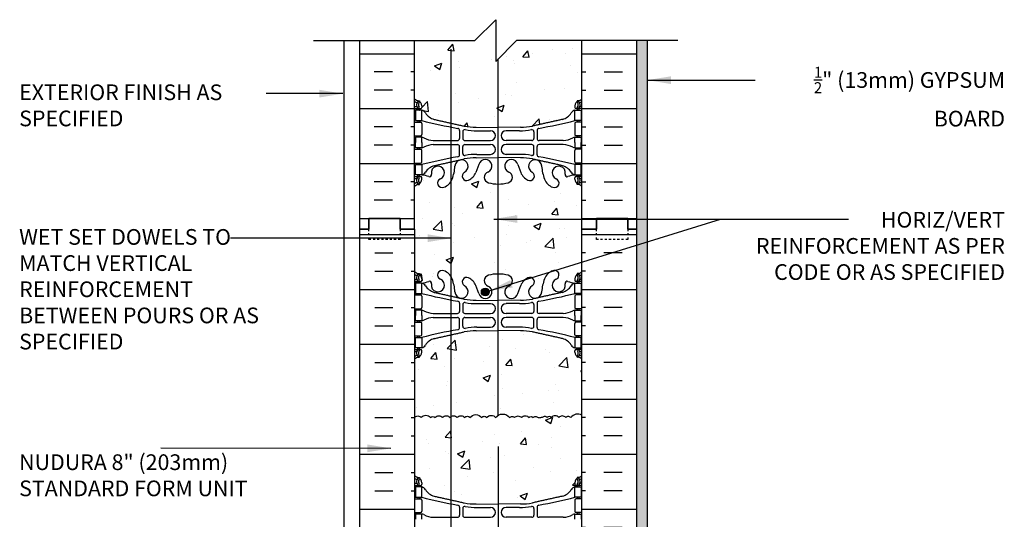
# Model space of a CAD drawing. Units: inches. Extents: x 170.8 to 224.9, y 117.9 to 187.9.
# Drawn here: x 174.5 to 221.6, y 164 to 187.9 of the extents above; entities that cross this region are included whole.
import ezdxf

# ---------------------------------------------------------------- set-up
doc = ezdxf.new("R2010")
doc.units = ezdxf.units.IN
doc.header["$LTSCALE"] = 0.5
doc.header["$MEASUREMENT"] = 0
doc.linetypes.add('DASHED2', pattern=[0.375, 0.25, -0.125])
for name, color, linetype in [('HATCH', 12, 'Continuous'), ('line25', 2, 'Continuous'), ('LINE3', 3, 'Continuous'), ('LINE50', 5, 'Continuous'), ('LINE9', 9, 'Continuous'), ('TBK_LINE65', 3, 'Continuous'), ('TEXT', 4, 'Continuous'), ('Web_Edge', 9, 'Continuous')]:
    doc.layers.add(name, color=color, linetype=linetype)
doc.styles.add('DIM', font='romans.shx', dxfattribs={"width": 0.7})
doc.styles.add('ROMANS', font='romans.shx', dxfattribs={"height": 0.75})
doc.dimstyles.new('ext_12', dxfattribs={"dimscale": 12, "dimtxt": 0.09375, "dimasz": 0.09375, "dimexe": 0.09375, "dimexo": 0.0625, "dimgap": 0.0625, "dimtad": 1, "dimdec": 1, "dimzin": 3, "dimdsep": 46, "dimlunit": 4, "dimtxsty": 'DIM', "dimcen": 0.09, "dimdle": 0.09375, "dimclrt": 4, "dimadec": 0, "dimazin": 0, "dimtfac": 1, "dimtdec": 1, "dimtmove": 2, "dimatfit": 3, "dimfxl": 1, "dimfrac": 2, "dimtolj": 1, "dimtzin": 0, "dimarcsym": 0})
pattern_1 = [(50, (0, 0), (3.5863, -0.31376), [0.375, -4.125]), (355, (0, 0), (-0.693757, 3.76096), [0.3, -3.3]), (100.4514, (0.299, -0.026), (2.892547, 3.447198), [0.3187, -3.50571]), (46.1842, (0, 1), (5.336205, -0.827595), [0.5625, -6.1875]), (96.6356, (0.4447, 0.931), (4.67331, 4.87059), [0.47805, -5.25856]), (351.1842, (0, 1), (4.67331, 4.87059), [0.45, -4.95]), (21, (0.5, 0.75), (2.984535, -2.013094), [0.375, -4.125]), (326, (0.5, 0.75), (1.216577, 3.62575), [0.3, -3.3]), (71.4514, (0.7487, 0.5822), (4.201113, 1.612652), [0.3187, -3.50571]), (37.5, (0, 0), (0.060799, 1.664469), [0, -3.26, 0, -3.35, 0, -3.3125]), (7.5, (0, 0), (1.315348, 1.972059), [0, -1.91, 0, -3.185, 0, -1.2625]), (327.5, (-1.115, 0), (2.669112, -0.1127744), [0, -1.25, 0, -3.9, 0, -5.175]), (317.5, (-1.615, 0), (2.91593, 0.500525), [0, -1.625, 0, -2.59, 0, -3.675])]
pattern_2 = [(50, (0, 0), (3.5863, -0.31376), [0.375, -4.125]), (355, (0, 0), (-0.693757, 3.76096), [0.3, -3.3]), (100.4514, (0.299, -0.026), (2.892544, 3.4472), [0.3187, -3.50571]), (46.1842, (0, 1), (5.33621, -0.827596), [0.5625, -6.1875]), (96.6356, (0.4447, 0.931), (4.67331, 4.87059), [0.47805, -5.25857]), (351.1842, (0, 1), (4.67331, 4.87059), [0.45, -4.95]), (21, (0.5, 0.75), (2.984535, -2.013094), [0.375, -4.125]), (326, (0.5, 0.75), (1.216577, 3.62575), [0.3, -3.3]), (71.4514, (0.7487, 0.5822), (4.20111, 1.612656), [0.3187, -3.50571]), (37.5, (0, 0), (0.060799, 1.664469), [0, -3.26, 0, -3.35, 0, -3.3125]), (7.5, (0, 0), (1.315348, 1.972059), [0, -1.91, 0, -3.185, 0, -1.2625]), (327.5, (-1.115, 0), (2.669112, -0.1127744), [0, -1.25, 0, -3.9, 0, -5.175]), (317.5, (-1.615, 0), (2.91593, 0.500525), [0, -1.625, 0, -2.59, 0, -3.675])]

msp = doc.modelspace()

# ---------------------------------------------------------------- hatches: boundary and pattern name
at = {"layer": 'HATCH'}
h = msp.add_hatch(dxfattribs=at)
h.set_pattern_fill('AR-CONC', color=256, scale=0.5)
h.set_pattern_definition(pattern_2)
edge = h.paths.add_edge_path()
edge.add_line((201.371, 186.918), (198.246, 186.918))
edge.add_line((198.246, 186.918), (197.371, 186.043))
edge.add_line((197.371, 186.043), (197.371, 182.765))
edge.add_line((197.371, 182.765), (198.438, 182.781))
edge.add_arc((198.443, 185.765), 2.984, 269.9005, 280.7454)
edge.add_spline(control_points=[(198.999, 182.833), (200.437, 183.154)], knot_values=[0, 0, 1, 1], degree=1, periodic=0)
edge.add_arc((200.23, 183.868), 0.743, 286.1893, 327.2081)
edge.add_arc((201.153, 183.256), 0.364, 109.6613, 145.0225, ccw=False)
edge.add_line((201.03, 183.599), (201.135, 183.599))
edge.add_line((201.135, 183.599), (201.135, 183.669))
edge.add_line((201.135, 183.669), (201.088, 183.669))
edge.add_arc((201.088, 183.731), 0.0625, 180, 270, ccw=False)
edge.add_line((201.025, 183.731), (201.025, 183.799))
edge.add_arc((201.275, 183.799), 0.25, 124.0558, 180, ccw=False)
edge.add_line((201.135, 184.006), (201.135, 184.048))
edge.add_line((201.135, 184.048), (201.225, 184.048))
edge.add_arc((201.025, 184.506), 0.5, 293.5782, 313.7891)
edge.add_line((201.371, 184.145), (201.371, 186.918))
edge = h.paths.add_edge_path()
edge.add_line((197.371, 186.043), (197.246, 185.918))
edge.add_line((197.246, 185.918), (197.246, 187.918))
edge.add_line((197.246, 187.918), (196.246, 186.918))
edge.add_line((196.246, 186.918), (193.371, 186.918))
edge.add_line((193.371, 186.918), (193.371, 184.145))
edge.add_arc((193.717, 184.506), 0.5, 226.2109, 246.4218)
edge.add_line((193.517, 184.048), (193.607, 184.048))
edge.add_line((193.607, 184.048), (193.607, 184.006))
edge.add_arc((193.467, 183.799), 0.25, 0, 55.9442, ccw=False)
edge.add_line((193.717, 183.799), (193.717, 183.731))
edge.add_arc((193.655, 183.731), 0.0625, -90, 0, ccw=False)
edge.add_line((193.655, 183.669), (193.607, 183.669))
edge.add_line((193.607, 183.669), (193.607, 183.599))
edge.add_line((193.607, 183.599), (193.712, 183.599))
edge.add_arc((193.59, 183.256), 0.364, 34.9775, 70.3387, ccw=False)
edge.add_arc((194.513, 183.868), 0.743, 212.7919, 253.8107)
edge.add_spline(control_points=[(194.306, 183.154), (194.867, 183.028)], knot_values=[0, 0, 0.390784, 0.390784], degree=1, periodic=0)
edge.add_spline(control_points=[(194.867, 183.028), (195.115, 182.973)], knot_values=[0.390784, 0.390784, 0.563135, 0.563135], degree=1, periodic=0)
edge.add_spline(control_points=[(195.115, 182.973), (195.227, 182.948)], knot_values=[0.563135, 0.563135, 0.640784, 0.640784], degree=1, periodic=0)
edge.add_spline(control_points=[(195.227, 182.948), (195.743, 182.833)], knot_values=[0.640784, 0.640784, 1, 1], degree=1, periodic=0)
edge.add_arc((196.3, 185.765), 2.984, 259.2546, 270.0995)
edge.add_line((196.305, 182.781), (197.371, 182.765))
edge.add_line((197.371, 182.765), (197.371, 186.043))
edge = h.paths.add_edge_path()
edge.add_spline(control_points=[(195.115, 172.864), (194.306, 172.683)], knot_values=[0, 0, 0.563135, 0.563135], degree=1, periodic=0)
edge.add_arc((194.513, 171.969), 0.743, 106.1893, 147.2081)
edge.add_arc((193.59, 172.58), 0.364, 289.6613, 325.0225, ccw=False)
edge.add_line((193.712, 172.238), (193.607, 172.238))
edge.add_line((193.607, 172.238), (193.607, 172.168))
edge.add_line((193.607, 172.168), (193.655, 172.168))
edge.add_arc((193.655, 172.105), 0.0625, 0, 90, ccw=False)
edge.add_line((193.717, 172.105), (193.717, 172.038))
edge.add_arc((193.467, 172.038), 0.25, 304.0558, 360, ccw=False)
edge.add_line((193.607, 171.831), (193.607, 171.789))
edge.add_line((193.607, 171.789), (193.517, 171.789))
edge.add_arc((193.717, 171.331), 0.5, 113.5782, 133.7891)
edge.add_line((193.371, 171.692), (193.371, 168.918))
edge.add_arc((193.523, 168.792), 0.197, 35, 140.2725, ccw=False)
edge.add_arc((193.905, 168.752), 0.268, 35, 145, ccw=False)
edge.add_arc((194.241, 168.824), 0.142, 35, 145, ccw=False)
edge.add_arc((194.531, 168.783), 0.213, 35, 145, ccw=False)
edge.add_arc((194.883, 168.781), 0.218, 35, 145, ccw=False)
edge.add_arc((195.232, 168.786), 0.208, 124.1771, 145, ccw=False)
edge.add_line((195.115, 168.958), (195.115, 172.864))
edge = h.paths.add_edge_path()
edge.add_line((197.371, 173.072), (196.305, 173.056))
edge.add_arc((196.3, 170.072), 2.984, 89.9005, 100.7454)
edge.add_spline(control_points=[(195.743, 173.004), (195.115, 172.864)], knot_values=[0.563135, 0.563135, 1, 1], degree=1, periodic=0)
edge.add_line((195.115, 172.864), (195.115, 168.958))
edge.add_arc((195.232, 168.786), 0.208, 35, 124.1771, ccw=False)
edge.add_arc((195.584, 168.778), 0.223, 35, 145, ccw=False)
edge.add_arc((195.891, 168.818), 0.152, 35, 145, ccw=False)
edge.add_arc((196.294, 168.711), 0.339, 35, 145, ccw=False)
edge.add_arc((196.696, 168.818), 0.152, 35, 145, ccw=False)
edge.add_arc((197.032, 168.757), 0.258, 35, 145, ccw=False)
edge.add_arc((197.577, 168.672), 0.407, 120.2888, 145, ccw=False)
edge.add_line((197.371, 169.023), (197.371, 173.072))
edge = h.paths.add_edge_path()
edge.add_arc((201.025, 171.331), 0.5, 46.2109, 66.4218)
edge.add_line((201.225, 171.789), (201.135, 171.789))
edge.add_line((201.135, 171.789), (201.135, 171.831))
edge.add_arc((201.275, 172.038), 0.25, 180, 235.9442, ccw=False)
edge.add_line((201.025, 172.038), (201.025, 172.105))
edge.add_arc((201.088, 172.105), 0.0625, 90, 180, ccw=False)
edge.add_line((201.088, 172.168), (201.135, 172.168))
edge.add_line((201.135, 172.168), (201.135, 172.238))
edge.add_line((201.135, 172.238), (201.03, 172.238))
edge.add_arc((201.153, 172.58), 0.364, 214.9775, 250.3387, ccw=False)
edge.add_arc((200.23, 171.969), 0.743, 32.7919, 73.8107)
edge.add_spline(control_points=[(200.437, 172.683), (198.999, 173.004)], knot_values=[0, 0, 1, 1], degree=1, periodic=0)
edge.add_arc((198.443, 170.072), 2.984, 79.2546, 90.0995)
edge.add_line((198.438, 173.056), (197.371, 173.072))
edge.add_line((197.371, 173.072), (197.371, 169.023))
edge.add_arc((197.577, 168.672), 0.407, 35, 120.2888, ccw=False)
edge.add_arc((198.03, 168.821), 0.147, 35, 145, ccw=False)
edge.add_arc((198.312, 168.792), 0.197, 35, 145, ccw=False)
edge.add_arc((198.656, 168.778), 0.223, 35, 145, ccw=False)
edge.add_arc((198.934, 168.839), 0.116, 35, 145, ccw=False)
edge.add_arc((199.15, 168.821), 0.147, 35, 145, ccw=False)
edge.add_arc((199.307, 168.812), 0.101, 50.068, 111.303, ccw=False)
edge.add_arc((199.436, 168.812), 0.101, 68.697, 129.932, ccw=False)
edge.add_arc((199.593, 168.821), 0.147, 35, 145, ccw=False)
edge.add_arc((199.808, 168.839), 0.116, 35, 145, ccw=False)
edge.add_arc((200.086, 168.778), 0.223, 35, 145, ccw=False)
edge.add_arc((200.43, 168.792), 0.197, 35, 145, ccw=False)
edge.add_arc((200.712, 168.821), 0.147, 35, 145, ccw=False)
edge.add_arc((201.166, 168.672), 0.407, 59.7112, 145, ccw=False)
edge.add_line((201.371, 169.023), (201.371, 171.692))
edge = h.paths.add_edge_path()
edge.add_spline(control_points=[(200.437, 136.683), (198.999, 137.004)], knot_values=[0, 0, 1, 1], degree=1, periodic=0)
edge.add_arc((198.443, 134.072), 2.984, 79.2546, 90.0995)
edge.add_line((198.438, 137.056), (197.371, 137.072))
edge.add_line((197.371, 137.072), (197.371, 137.03))
edge.add_line((197.371, 137.03), (197.371, 135.03))
edge.add_line((197.371, 135.03), (198.371, 136.03))
edge.add_line((198.371, 136.03), (201.025, 136.03))
edge.add_line((201.025, 136.03), (201.025, 136.105))
edge.add_arc((201.088, 136.105), 0.0625, 90, 180, ccw=False)
edge.add_line((201.088, 136.168), (201.135, 136.168))
edge.add_line((201.135, 136.168), (201.135, 136.238))
edge.add_line((201.135, 136.238), (201.03, 136.238))
edge.add_arc((201.153, 136.58), 0.364, 214.9775, 250.3387, ccw=False)
edge.add_arc((200.23, 135.969), 0.743, 32.7919, 73.8107)
edge = h.paths.add_edge_path()
edge.add_line((197.371, 137.03), (197.371, 137.072))
edge.add_line((197.371, 137.072), (196.305, 137.056))
edge.add_arc((196.3, 134.072), 2.984, 89.9005, 100.7454)
edge.add_spline(control_points=[(195.743, 137.004), (194.306, 136.683)], knot_values=[0, 0, 1, 1], degree=1, periodic=0)
edge.add_arc((194.513, 135.969), 0.743, 106.1893, 145.772)
edge.add_arc((193.59, 136.58), 0.364, 289.6613, 327.9576, ccw=False)
edge.add_line((193.712, 136.238), (193.607, 136.238))
edge.add_line((193.607, 136.238), (193.607, 136.168))
edge.add_line((193.607, 136.168), (193.655, 136.168))
edge.add_arc((193.655, 136.105), 0.0625, 0, 90, ccw=False)
edge.add_line((193.717, 136.105), (193.717, 136.03))
edge.add_line((193.717, 136.03), (196.371, 136.03))
edge.add_line((196.371, 136.03), (197.371, 137.03))
h = msp.add_hatch(dxfattribs=at)
h.set_pattern_fill('INSUL', color=256, scale=7, style=0)
h.set_pattern_definition([(180, (202.8089, 178.4184), (0, 2.625), []), (180, (202.8089, 179.2934), (0, 2.625), [0.875, -0.875]), (180, (202.8089, 180.1684), (0, 2.625), [0.875, -0.875])])
h.paths.add_polyline_path([(190.746, 186.918), (193.371, 186.918), (193.371, 177.918), (192.684, 177.918), (192.684, 178.418), (191.184, 178.418), (191.184, 177.918), (190.746, 177.918)])
h = msp.add_hatch(dxfattribs=at)
h.set_pattern_fill('INSUL', color=256, scale=7, style=0)
h.set_pattern_definition([(0, (191.9339, 178.4184), (0, 2.625), []), (0, (191.9339, 179.2934), (0, 2.625), [0.875, -0.875]), (0, (191.9339, 180.1684), (0, 2.625), [0.875, -0.875])])
h.paths.add_polyline_path([(203.996, 186.918), (201.371, 186.918), (201.371, 177.918), (202.059, 177.918), (202.059, 178.418), (203.559, 178.418), (203.559, 177.918), (203.996, 177.918)])
h = msp.add_hatch(dxfattribs=at)
h.set_pattern_fill('AR-SAND', color=256, scale=0.25, style=0)
h.set_pattern_definition([(37.5, (69.1938, 13.0041), (-0.01574834, 0.48170594), [0, -0.38, 0, -0.425, 0, -0.40625]), (7.5, (69.1938, 13.0041), (0.4424442, 0.7055365), [0, -0.205, 0, -0.3425, 0, -0.13125]), (327.5, (68.8863, 13.0041), (0.7785355, 0.0014148), [0, -0.125, 0, -0.45, 0, -0.5875]), (317.5, (68.8863, 13.0041), (0.7515317, 0.2194189), [0, -0.0625, 0, -0.295, 0, -0.3375])])
h.paths.add_polyline_path([(204.496, 186.918), (203.996, 186.918), (203.996, 177.918), (203.996, 159.918), (203.996, 157.918), (204.496, 157.918)])
h = msp.add_hatch(dxfattribs=at)
h.set_pattern_fill('AR-CONC', color=256, scale=0.5, style=0)
h.set_pattern_definition(pattern_1)
h.paths.add_polyline_path([(197.159, 180.08, -0.038065), (196.897, 180.13, -0.734872), (196.874, 180.641, 1.612474), (196.443, 181.001), (196.3, 180.614, -0.173075), (195.954, 180.248, -0.940793), (195.751, 180.631, 1.702394), (195.301, 180.943, -0.069923), (195.164, 180.3, -0.21345), (194.772, 179.91, -1), (194.608, 180.319, 2.087231), (194.174, 180.544, -0.669601), (194.042, 180.423, 0.085348), (193.712, 180.499), (193.607, 180.499), (193.607, 180.429), (193.655, 180.429, -0.414214), (193.717, 180.366), (193.717, 180.299, -0.249069), (193.607, 180.092), (193.607, 180.05), (193.517, 180.05, 0.088416), (193.371, 179.953), (193.371, 177.918), (193.371, 175.884, 0.088416), (193.517, 175.787), (193.607, 175.787), (193.607, 175.745, -0.249069), (193.717, 175.538), (193.717, 175.47, -0.414214), (193.655, 175.408), (193.607, 175.408), (193.607, 175.338), (193.712, 175.338, 0.085348), (194.042, 175.413, -0.669601), (194.174, 175.293, 2.087231), (194.608, 175.518, -1), (194.772, 175.926, -0.21345), (195.164, 175.537, -0.069923), (195.301, 174.893, 1.702394), (195.751, 175.206, -0.940793), (195.954, 175.589, -0.173075), (196.3, 175.223), (196.443, 174.836, 1.612474), (196.874, 175.195, -0.734872), (196.897, 175.706, -0.038065), (197.159, 175.757)])
h.paths.add_polyline_path([(196.935, 174.908, -1), (196.56, 174.908, -1)], flags=16)
h = msp.add_hatch(dxfattribs=at)
h.set_pattern_fill('AR-CONC', color=256, scale=0.5, style=0)
h.set_pattern_definition(pattern_1)
h.paths.add_polyline_path([(201.371, 179.953, 0.088416), (201.225, 180.05), (201.135, 180.05), (201.135, 180.092, -0.249069), (201.025, 180.299), (201.025, 180.366, -0.414214), (201.088, 180.429), (201.135, 180.429), (201.135, 180.499), (201.03, 180.499, 0.085348), (200.701, 180.423, -0.669601), (200.568, 180.544, 2.087231), (200.134, 180.319, -1), (199.971, 179.91, -0.21345), (199.579, 180.3, -0.069923), (199.442, 180.943, 1.702394), (198.992, 180.631, -0.940793), (198.789, 180.248, -0.173075), (198.443, 180.614), (198.3, 181.001, 1.612474), (197.869, 180.641, -0.734872), (197.845, 180.13, -0.068475), (197.371, 180.068, -0.030331), (197.159, 180.08), (197.159, 175.757, -0.030331), (197.371, 175.768, -0.068475), (197.845, 175.706, -0.734872), (197.869, 175.195, 1.612474), (198.3, 174.836), (198.443, 175.223, -0.173075), (198.789, 175.589, -0.940793), (198.992, 175.206, 1.702394), (199.442, 174.893, -0.069923), (199.579, 175.537, -0.21345), (199.971, 175.926, -1), (200.134, 175.518, 2.087231), (200.568, 175.293, -0.669601), (200.701, 175.413, 0.085348), (201.03, 175.338), (201.135, 175.338), (201.135, 175.408), (201.088, 175.408, -0.414214), (201.025, 175.47), (201.025, 175.538, -0.249069), (201.135, 175.745), (201.135, 175.787), (201.225, 175.787, 0.088416), (201.371, 175.884), (201.371, 177.918)])
h = msp.add_hatch(dxfattribs=at)
h.set_pattern_fill('INSUL', color=256, scale=7, style=0)
h.set_pattern_definition([(0, (-2732.7902, -237.091), (0, 2.625), []), (0, (-2732.7902, -236.216), (0, 2.625), [0.875, -0.875]), (0, (-2732.7902, -235.341), (0, 2.625), [0.875, -0.875])])
h.paths.add_polyline_path([(190.746, 159.918), (191.184, 159.918), (191.184, 160.418), (192.684, 160.418), (192.684, 159.918), (193.371, 159.918), (193.371, 177.918), (192.684, 177.918), (192.684, 178.418), (191.184, 178.418), (191.184, 177.918), (190.746, 177.918)])
h = msp.add_hatch(dxfattribs=at)
h.set_pattern_fill('INSUL', color=256, scale=7, style=0)
h.set_pattern_definition([(180, (3127.533, -237.091), (0, 2.625), []), (180, (3127.533, -236.216), (0, 2.625), [0.875, -0.875]), (180, (3127.533, -235.341), (0, 2.625), [0.875, -0.875])])
h.paths.add_polyline_path([(203.996, 159.918), (203.559, 159.918), (203.559, 160.418), (202.059, 160.418), (202.059, 159.918), (201.371, 159.918), (201.371, 177.918), (202.059, 177.918), (202.059, 178.418), (203.559, 178.418), (203.559, 177.918), (203.996, 177.918)])
h = msp.add_hatch(dxfattribs=at)
h.set_pattern_fill('AR-CONC', color=256, scale=0.5)
h.set_pattern_definition(pattern_2)
edge = h.paths.add_edge_path()
edge.add_arc((201.166, 168.672), 0.407, 59.7112, 145)
edge.add_arc((200.712, 168.821), 0.147, 35, 145)
edge.add_arc((200.43, 168.792), 0.197, 35, 145)
edge.add_arc((200.086, 168.778), 0.223, 35, 145)
edge.add_arc((199.808, 168.839), 0.116, 35, 145)
edge.add_arc((199.593, 168.821), 0.147, 35, 145)
edge.add_arc((199.436, 168.812), 0.101, 68.697, 129.932)
edge.add_arc((199.307, 168.812), 0.101, 50.068, 111.303)
edge.add_arc((199.15, 168.821), 0.147, 35, 145)
edge.add_arc((198.934, 168.839), 0.116, 35, 145)
edge.add_arc((198.656, 168.778), 0.223, 35, 145)
edge.add_arc((198.312, 168.792), 0.197, 35, 145)
edge.add_arc((198.03, 168.821), 0.147, 35, 145)
edge.add_arc((197.577, 168.672), 0.407, 35, 145)
edge.add_arc((197.032, 168.757), 0.258, 35, 145)
edge.add_arc((196.696, 168.818), 0.152, 35, 145)
edge.add_arc((196.294, 168.711), 0.339, 35, 145)
edge.add_arc((195.891, 168.818), 0.152, 35, 145)
edge.add_arc((195.584, 168.778), 0.223, 35, 145)
edge.add_arc((195.232, 168.786), 0.208, 35, 124.1771)
edge.add_line((195.115, 168.958), (195.115, 164.973))
edge.add_spline(control_points=[(195.115, 164.973), (195.743, 164.833)], knot_values=[0.563135, 0.563135, 1, 1], degree=1, periodic=0)
edge.add_arc((196.3, 167.765), 2.984, 259.2546, 270.0995)
edge.add_line((196.305, 164.781), (197.371, 164.765))
edge.add_line((197.371, 164.765), (198.438, 164.781))
edge.add_arc((198.443, 167.765), 2.984, 269.9005, 280.7454)
edge.add_spline(control_points=[(198.999, 164.833), (200.437, 165.154)], knot_values=[0, 0, 1, 1], degree=1, periodic=0)
edge.add_arc((200.23, 165.868), 0.743, 286.1893, 325.772)
edge.add_arc((201.153, 165.256), 0.364, 109.6613, 147.9576, ccw=False)
edge.add_line((201.03, 165.599), (201.135, 165.599))
edge.add_line((201.135, 165.599), (201.135, 165.669))
edge.add_line((201.135, 165.669), (201.088, 165.669))
edge.add_arc((201.088, 165.731), 0.0625, 180, 270, ccw=False)
edge.add_line((201.025, 165.731), (201.025, 165.799))
edge.add_arc((201.275, 165.799), 0.25, 124.0558, 180, ccw=False)
edge.add_line((201.135, 166.006), (201.135, 166.048))
edge.add_line((201.135, 166.048), (201.225, 166.048))
edge.add_arc((201.025, 166.506), 0.5, 293.5782, 313.7891)
edge.add_line((201.371, 166.145), (201.371, 169.023))
edge = h.paths.add_edge_path()
edge.add_arc((195.232, 168.786), 0.208, 124.1771, 145)
edge.add_arc((194.883, 168.781), 0.218, 35, 145)
edge.add_arc((194.531, 168.783), 0.213, 35, 145)
edge.add_arc((194.241, 168.824), 0.142, 35, 145)
edge.add_arc((193.905, 168.752), 0.268, 35, 145)
edge.add_arc((193.523, 168.792), 0.197, 35, 140.2725)
edge.add_line((193.371, 168.918), (193.371, 166.145))
edge.add_arc((193.717, 166.506), 0.5, 226.2109, 246.4218)
edge.add_line((193.517, 166.048), (193.607, 166.048))
edge.add_line((193.607, 166.048), (193.607, 166.006))
edge.add_arc((193.467, 165.799), 0.25, 0, 55.9442, ccw=False)
edge.add_line((193.717, 165.799), (193.717, 165.731))
edge.add_arc((193.655, 165.731), 0.0625, -90, 0, ccw=False)
edge.add_line((193.655, 165.669), (193.607, 165.669))
edge.add_line((193.607, 165.669), (193.607, 165.599))
edge.add_line((193.607, 165.599), (193.712, 165.599))
edge.add_arc((193.59, 165.256), 0.364, 32.0424, 70.3387, ccw=False)
edge.add_arc((194.513, 165.868), 0.743, 214.228, 253.8107)
edge.add_spline(control_points=[(194.306, 165.154), (195.115, 164.973)], knot_values=[0, 0, 0.563135, 0.563135], degree=1, periodic=0)
edge.add_line((195.115, 164.973), (195.115, 168.958))
at = {"layer": 'LINE3'}
for points in [[(196.935, 174.908, 1), (196.56, 174.908, 1)], [(196.56, 174.908, 1), (196.935, 174.908, 1)]]:
    msp.add_hatch(color=256, dxfattribs=at).paths.add_polyline_path(points)

# ---------------------------------------------------------------- linework, layer by layer
at = {"layer": 'HATCH'}
for points in [[(193.361, 168.905, -0.520567), (193.685, 168.905, -0.520567), (194.125, 168.905, -0.520567), (194.357, 168.905, -0.520567), (194.705, 168.905, -0.520567), (195.062, 168.905, -0.520567), (195.402, 168.905, -0.520567), (195.767, 168.905, -0.520567), (196.016, 168.905, -0.520567), (196.571, 168.905, -0.520567), (196.82, 168.905, -0.520567), (197.243, 168.905, -0.520567), (197.91, 168.905, -0.520567), (198.151, 168.905, -0.520567), (198.474, 168.905, -0.520567), (198.839, 168.905, -0.520567), (199.03, 168.905, -0.520567), (199.27, 168.905, -0.273733), (199.371, 168.889)], [(201.371, 169.023, 0.39033), (200.833, 168.905, 0.520567), (200.592, 168.905, 0.520567), (200.269, 168.905, 0.520567), (199.904, 168.905, 0.520567), (199.713, 168.905, 0.520567), (199.472, 168.905, 0.273733), (199.371, 168.889)]]:
    msp.add_lwpolyline(points, format="xyb", dxfattribs=at)
at = {"layer": 'line25'}
for p, q in [((190.746, 161.909), (190.746, 186.918)), ((193.371, 177.918), (193.371, 186.918)), ((201.371, 177.918), (201.371, 186.918)), ((193.371, 177.918), (193.371, 159.918)), ((201.371, 159.918), (201.371, 177.918))]:
    msp.add_line(p, q, dxfattribs=at)
at = {"layer": 'LINE3'}
msp.add_circle((196.748, 174.908), 0.188, dxfattribs=at)
msp.add_circle((196.748, 174.908), 0.188, dxfattribs=at)
at = {"layer": 'LINE50'}
for p, q in [((190.746, 177.918), (190.746, 186.918)), ((203.996, 177.918), (203.996, 186.918)), ((190.746, 159.918), (190.746, 177.918)), ((203.996, 159.918), (203.996, 177.918))]:
    msp.add_line(p, q, dxfattribs=at)
for points in [[(193.371, 177.918), (192.684, 177.918), (192.684, 178.418), (191.184, 178.418), (191.184, 177.918), (190.746, 177.918)], [(190.746, 177.918), (191.184, 177.918), (191.184, 178.418), (192.684, 178.418), (192.684, 177.918), (193.371, 177.918)], [(201.371, 177.918), (202.059, 177.918), (202.059, 178.418), (203.559, 178.418), (203.559, 177.918), (203.996, 177.918)], [(203.996, 177.918), (203.559, 177.918), (203.559, 178.418), (202.059, 178.418), (202.059, 177.918), (201.371, 177.918)]]:
    msp.add_lwpolyline(points, dxfattribs=at)
at = {"layer": 'LINE9'}
for p, q in [((196.246, 186.918), (197.246, 187.918)), ((197.246, 187.918), (197.246, 185.918)), ((188.535, 186.918), (196.246, 186.918)), ((189.996, 159.918), (189.996, 186.918)), ((197.246, 185.918), (198.246, 186.918)), ((205.958, 186.918), (198.246, 186.918)), ((204.496, 157.918), (204.496, 186.918))]:
    msp.add_line(p, q, dxfattribs=at)
at = {"layer": 'LINE9', "linetype": 'DASHED2', "ltscale": 0.15}
for points in [[(192.684, 177.918), (192.684, 177.918), (192.684, 177.418), (191.184, 177.418), (191.184, 177.918), (191.184, 177.918)], [(192.684, 177.918), (192.684, 177.918), (192.684, 177.418), (191.184, 177.418), (191.184, 177.918), (191.184, 177.918)], [(203.559, 177.918), (203.559, 177.918), (203.559, 177.418), (202.059, 177.418), (202.059, 177.918), (202.059, 177.918)], [(203.559, 177.918), (203.559, 177.918), (203.559, 177.418), (202.059, 177.418), (202.059, 177.918), (202.059, 177.918)]]:
    msp.add_lwpolyline(points, dxfattribs=at)
at = {"layer": 'TBK_LINE65'}
for p, q in [((195.115, 149.98), (195.115, 186.508)), ((197.371, 169.023), (197.371, 186.043)), ((197.371, 167.523), (197.371, 137.03))]:
    msp.add_line(p, q, dxfattribs=at)
at = {"layer": 'Web_Edge'}
for p, q in [((193.517, 184.048), (193.607, 184.048)), ((193.607, 184.048), (193.607, 184.006)), ((201.225, 184.048), (201.135, 184.048)), ((201.135, 184.048), (201.135, 184.006)), ((193.371, 183.769), (193.449, 183.769)), ((193.371, 183.669), (193.655, 183.669)), ((193.517, 183.669), (193.517, 183.599)), ((193.607, 183.669), (193.607, 183.599)), ((193.717, 183.799), (193.717, 183.731)), ((201.025, 183.799), (201.025, 183.731)), ((201.371, 183.669), (201.088, 183.669)), ((201.135, 183.669), (201.135, 183.599)), ((201.225, 183.669), (201.225, 183.599)), ((201.371, 183.769), (201.293, 183.769)), ((193.517, 183.099), (193.517, 183.029)), ((193.607, 183.099), (193.607, 183.029)), ((201.135, 183.099), (201.135, 183.029)), ((201.225, 183.099), (201.225, 183.029)), ((193.371, 183.029), (193.655, 183.029)), ((193.717, 182.966), (193.717, 182.431)), ((195.519, 182.629), (195.519, 182.244)), ((196.305, 182.781), (197.371, 182.765)), ((196.352, 182.613), (196.999, 182.613)), ((198.438, 182.781), (197.371, 182.765)), ((198.391, 182.613), (197.744, 182.613)), ((199.223, 182.629), (199.223, 182.244)), ((201.025, 182.966), (201.025, 182.431)), ((201.371, 183.029), (201.088, 183.029)), ((193.371, 182.369), (193.655, 182.369)), ((193.517, 182.369), (193.517, 182.299)), ((193.607, 182.369), (193.607, 182.299)), ((194.265, 182.143), (195.419, 182.144)), ((195.672, 182.567), (195.672, 182.244)), ((195.772, 182.144), (196.999, 182.144)), ((198.971, 182.144), (197.744, 182.144)), ((199.071, 182.567), (199.071, 182.244)), ((200.478, 182.143), (199.323, 182.144)), ((201.371, 182.369), (201.088, 182.369)), ((201.135, 182.369), (201.135, 182.299)), ((201.225, 182.369), (201.225, 182.299)), ((193.371, 181.729), (193.655, 181.729)), ((193.517, 181.729), (193.517, 181.799)), ((193.607, 181.729), (193.607, 181.799)), ((193.717, 181.131), (193.717, 181.666)), ((194.265, 181.954), (195.419, 181.954)), ((195.519, 181.469), (195.519, 181.854)), ((195.672, 181.531), (195.672, 181.854)), ((195.772, 181.954), (196.999, 181.954)), ((198.971, 181.954), (197.744, 181.954)), ((199.071, 181.531), (199.071, 181.854)), ((199.223, 181.469), (199.223, 181.854)), ((200.478, 181.954), (199.323, 181.954)), ((201.025, 181.131), (201.025, 181.666)), ((201.371, 181.729), (201.088, 181.729)), ((201.135, 181.729), (201.135, 181.799)), ((201.225, 181.729), (201.225, 181.799)), ((196.305, 181.317), (197.371, 181.333)), ((196.352, 181.485), (196.999, 181.485)), ((198.438, 181.317), (197.371, 181.333)), ((198.391, 181.485), (197.744, 181.485)), ((193.371, 181.069), (193.655, 181.069)), ((193.517, 180.999), (193.517, 181.069)), ((193.607, 180.999), (193.607, 181.069)), ((196.443, 181.001), (196.3, 180.614)), ((198.3, 181.001), (198.443, 180.614)), ((201.371, 181.069), (201.088, 181.069)), ((201.135, 180.999), (201.135, 181.069)), ((201.225, 180.999), (201.225, 181.069)), ((193.371, 180.429), (193.655, 180.429)), ((193.371, 180.329), (193.449, 180.329)), ((193.517, 180.429), (193.517, 180.499)), ((193.607, 180.429), (193.607, 180.499)), ((193.717, 180.299), (193.717, 180.366)), ((201.025, 180.299), (201.025, 180.366)), ((201.371, 180.429), (201.088, 180.429)), ((201.135, 180.429), (201.135, 180.499)), ((201.225, 180.429), (201.225, 180.499)), ((201.371, 180.329), (201.293, 180.329)), ((193.517, 180.05), (193.607, 180.05)), ((193.607, 180.05), (193.607, 180.092)), ((201.135, 180.05), (201.135, 180.092)), ((201.225, 180.05), (201.135, 180.05)), ((193.517, 175.787), (193.607, 175.787)), ((193.607, 175.787), (193.607, 175.745)), ((201.225, 175.787), (201.135, 175.787)), ((201.135, 175.787), (201.135, 175.745)), ((193.371, 175.508), (193.449, 175.508)), ((193.371, 175.408), (193.655, 175.408)), ((193.517, 175.408), (193.517, 175.338)), ((193.607, 175.408), (193.607, 175.338)), ((193.717, 175.538), (193.717, 175.47)), ((196.443, 174.836), (196.3, 175.223)), ((198.3, 174.836), (198.443, 175.223)), ((201.025, 175.538), (201.025, 175.47)), ((201.371, 175.408), (201.088, 175.408)), ((201.135, 175.408), (201.135, 175.338)), ((201.225, 175.408), (201.225, 175.338)), ((201.371, 175.508), (201.293, 175.508)), ((193.371, 174.768), (193.655, 174.768)), ((193.517, 174.838), (193.517, 174.768)), ((193.607, 174.838), (193.607, 174.768)), ((193.717, 174.705), (193.717, 174.17)), ((201.025, 174.705), (201.025, 174.17)), ((201.371, 174.768), (201.088, 174.768)), ((201.135, 174.838), (201.135, 174.768)), ((201.225, 174.838), (201.225, 174.768)), ((195.519, 174.368), (195.519, 173.983)), ((195.672, 174.306), (195.672, 173.983)), ((196.305, 174.52), (197.371, 174.504)), ((196.352, 174.352), (196.999, 174.352)), ((198.438, 174.52), (197.371, 174.504)), ((198.391, 174.352), (197.744, 174.352)), ((199.071, 174.306), (199.071, 173.983)), ((199.223, 174.368), (199.223, 173.983)), ((193.371, 174.108), (193.655, 174.108)), ((193.517, 174.108), (193.517, 174.038)), ((193.607, 174.108), (193.607, 174.038)), ((194.265, 173.882), (195.419, 173.883)), ((194.265, 173.693), (195.419, 173.693)), ((195.772, 173.883), (196.999, 173.883)), ((195.772, 173.693), (196.999, 173.693)), ((198.971, 173.883), (197.744, 173.883)), ((198.971, 173.693), (197.744, 173.693)), ((200.478, 173.882), (199.323, 173.883)), ((200.478, 173.693), (199.323, 173.693)), ((201.371, 174.108), (201.088, 174.108)), ((201.135, 174.108), (201.135, 174.038)), ((201.225, 174.108), (201.225, 174.038)), ((193.371, 173.468), (193.655, 173.468)), ((193.517, 173.468), (193.517, 173.538)), ((193.607, 173.468), (193.607, 173.538)), ((193.717, 172.87), (193.717, 173.405)), ((195.519, 173.208), (195.519, 173.593)), ((195.672, 173.27), (195.672, 173.593)), ((196.352, 173.224), (196.999, 173.224)), ((198.391, 173.224), (197.744, 173.224)), ((199.071, 173.27), (199.071, 173.593)), ((199.223, 173.208), (199.223, 173.593)), ((201.025, 172.87), (201.025, 173.405)), ((201.371, 173.468), (201.088, 173.468)), ((201.135, 173.468), (201.135, 173.538)), ((201.225, 173.468), (201.225, 173.538)), ((193.371, 172.808), (193.655, 172.808)), ((193.517, 172.738), (193.517, 172.808)), ((193.607, 172.738), (193.607, 172.808)), ((196.305, 173.056), (197.371, 173.072)), ((198.438, 173.056), (197.371, 173.072)), ((201.371, 172.808), (201.088, 172.808)), ((201.135, 172.738), (201.135, 172.808)), ((201.225, 172.738), (201.225, 172.808)), ((193.371, 172.168), (193.655, 172.168)), ((193.371, 172.068), (193.449, 172.068)), ((193.517, 172.168), (193.517, 172.238)), ((193.517, 171.789), (193.607, 171.789)), ((193.607, 172.168), (193.607, 172.238)), ((193.607, 171.789), (193.607, 171.831)), ((193.717, 172.038), (193.717, 172.105)), ((201.025, 172.038), (201.025, 172.105)), ((201.371, 172.168), (201.088, 172.168)), ((201.135, 172.168), (201.135, 172.238)), ((201.135, 171.789), (201.135, 171.831)), ((201.225, 171.789), (201.135, 171.789)), ((201.225, 172.168), (201.225, 172.238)), ((201.371, 172.068), (201.293, 172.068)), ((193.371, 165.769), (193.449, 165.769)), ((193.371, 165.669), (193.655, 165.669)), ((193.517, 166.048), (193.607, 166.048)), ((193.517, 165.669), (193.517, 165.599)), ((193.607, 166.048), (193.607, 166.006)), ((193.607, 165.669), (193.607, 165.599)), ((193.717, 165.799), (193.717, 165.731)), ((201.025, 165.799), (201.025, 165.731)), ((201.371, 165.669), (201.088, 165.669)), ((201.225, 166.048), (201.135, 166.048)), ((201.135, 166.048), (201.135, 166.006)), ((201.135, 165.669), (201.135, 165.599)), ((201.225, 165.669), (201.225, 165.599)), ((201.371, 165.769), (201.293, 165.769)), ((193.371, 165.029), (193.655, 165.029)), ((193.517, 165.099), (193.517, 165.029)), ((193.607, 165.099), (193.607, 165.029)), ((193.717, 164.966), (193.717, 164.431)), ((196.305, 164.781), (197.371, 164.765)), ((198.438, 164.781), (197.371, 164.765)), ((201.025, 164.966), (201.025, 164.431)), ((201.371, 165.029), (201.088, 165.029)), ((201.135, 165.099), (201.135, 165.029)), ((201.225, 165.099), (201.225, 165.029)), ((193.371, 164.369), (193.655, 164.369)), ((193.517, 164.369), (193.517, 164.299)), ((193.607, 164.369), (193.607, 164.299)), ((195.519, 164.629), (195.519, 164.244)), ((195.672, 164.567), (195.672, 164.244)), ((196.352, 164.613), (196.999, 164.613)), ((198.391, 164.613), (197.744, 164.613)), ((199.071, 164.567), (199.071, 164.244)), ((199.223, 164.629), (199.223, 164.244)), ((201.371, 164.369), (201.088, 164.369)), ((201.135, 164.369), (201.135, 164.299)), ((201.225, 164.369), (201.225, 164.299)), ((194.265, 164.143), (195.419, 164.144)), ((195.772, 164.144), (196.999, 164.144)), ((198.971, 164.144), (197.744, 164.144)), ((200.478, 164.143), (199.323, 164.144))]:
    msp.add_line(p, q, dxfattribs=at)
for points in [[(193.412, 183.099), (193.712, 183.099), (193.712, 183.599), (193.412, 183.599)], [(201.33, 183.099), (201.03, 183.099), (201.03, 183.599), (201.33, 183.599)], [(193.412, 180.999), (193.712, 180.999), (193.712, 180.499), (193.412, 180.499)], [(201.33, 180.999), (201.03, 180.999), (201.03, 180.499), (201.33, 180.499)], [(193.412, 174.838), (193.712, 174.838), (193.712, 175.338), (193.412, 175.338)], [(201.33, 174.838), (201.03, 174.838), (201.03, 175.338), (201.33, 175.338)], [(193.412, 172.738), (193.712, 172.738), (193.712, 172.238), (193.412, 172.238)], [(201.33, 172.738), (201.03, 172.738), (201.03, 172.238), (201.33, 172.238)], [(193.412, 165.099), (193.712, 165.099), (193.712, 165.599), (193.412, 165.599)], [(201.33, 165.099), (201.03, 165.099), (201.03, 165.599), (201.33, 165.599)]]:
    msp.add_lwpolyline(points, close=True, dxfattribs=at)
for points in [[(193.712, 182.049), (193.712, 182.299), (193.412, 182.299), (193.412, 182.049)], [(201.03, 182.049), (201.03, 182.299), (201.33, 182.299), (201.33, 182.049)], [(193.712, 182.049), (193.712, 181.799), (193.412, 181.799), (193.412, 182.049)], [(201.03, 182.049), (201.03, 181.799), (201.33, 181.799), (201.33, 182.049)], [(193.712, 173.788), (193.712, 174.038), (193.412, 174.038), (193.412, 173.788)], [(193.712, 173.788), (193.712, 173.538), (193.412, 173.538), (193.412, 173.788)], [(201.03, 173.788), (201.03, 174.038), (201.33, 174.038), (201.33, 173.788)], [(201.03, 173.788), (201.03, 173.538), (201.33, 173.538), (201.33, 173.788)], [(193.712, 164.049), (193.712, 164.299), (193.412, 164.299), (193.412, 164.049)], [(201.03, 164.049), (201.03, 164.299), (201.33, 164.299), (201.33, 164.049)]]:
    msp.add_lwpolyline(points, dxfattribs=at)
for centre, radius, start, end in [((193.717, 184.506), 0.5, 226.2109, 250.5288), ((193.553, 183.984), 0.045, 321.448, 139.1879), ((193.467, 183.799), 0.25, 0, 70.5288), ((201.275, 183.799), 0.25, 109.4712, 180), ((201.189, 183.984), 0.045, 40.8121, 218.552), ((201.025, 184.506), 0.5, 289.4712, 313.7891), ((193.717, 184.506), 0.6, 234.7832, 245.0748), ((193.449, 183.789), 0.0196, 269.4032, 15.4901), ((193.711, 183.854), 0.25, 140.1145, 222.4609), ((193.455, 183.943), 0.021, 343.464, 63.9957), ((193.56, 183.715), 0.045, 222.4609, 42.4609), ((193.711, 183.854), 0.16, 140.0001, 222.4609), ((193.655, 183.731), 0.0625, 270, 0), ((193.59, 183.256), 0.364, 34.9775, 70.3387), ((201.153, 183.256), 0.364, 109.6613, 145.0225), ((201.088, 183.731), 0.0625, 180, 270), ((201.183, 183.715), 0.045, 137.5391, 317.5391), ((201.032, 183.854), 0.16, 317.5391, 39.9999), ((201.032, 183.854), 0.25, 317.5391, 39.8855), ((201.287, 183.943), 0.021, 116.0043, 196.536), ((201.293, 183.789), 0.0196, 164.5099, 270.5968), ((201.025, 184.506), 0.6, 294.9252, 305.2168), ((200.521, 210.519), 28.253, 256.0552, 259.6343), ((194.513, 183.868), 0.743, 212.7919, 253.8107), ((194.222, 210.519), 28.253, 280.3657, 283.9448), ((200.23, 183.868), 0.743, 286.1893, 327.2081), ((193.655, 182.966), 0.0625, 0, 90), ((195.419, 182.629), 0.1, 360, 79.6343), ((195.772, 182.567), 0.1, 79.2546, 180), ((196.3, 185.765), 2.984, 259.2546, 270.0995), ((196.347, 185.597), 2.984, 259.2546, 270.0995), ((196.999, 182.379), 0.234, 270, 90), ((197.744, 182.379), 0.234, 90, 270), ((198.396, 185.597), 2.984, 269.9005, 280.7454), ((198.443, 185.765), 2.984, 269.9005, 280.7454), ((198.971, 182.567), 0.1, 0, 100.7454), ((199.323, 182.629), 0.1, 100.3657, 180), ((201.088, 182.966), 0.0625, 90, 180), ((193.655, 182.431), 0.0625, 270, 0), ((193.708, 182.08), 0.219, 60.4937, 88.92), ((194.35, 183.3), 1.16, 242.5844, 265.8032), ((195.419, 182.244), 0.1, 270.0388, 360), ((195.772, 182.244), 0.1, 180, 270), ((198.971, 182.244), 0.1, 270, 0), ((199.323, 182.244), 0.1, 180, 269.9612), ((200.393, 183.3), 1.16, 274.1968, 297.4156), ((201.034, 182.08), 0.219, 91.08, 119.5063), ((201.088, 182.431), 0.0625, 180, 270), ((193.655, 181.666), 0.0625, 0, 90), ((193.708, 182.018), 0.219, 271.08, 299.5063), ((194.35, 180.798), 1.16, 94.1968, 117.4156), ((195.419, 181.854), 0.1, 0, 89.9612), ((195.772, 181.854), 0.1, 90, 180), ((196.999, 181.719), 0.234, 270, 90), ((197.744, 181.719), 0.234, 90, 270), ((198.971, 181.854), 0.1, 0, 90), ((199.323, 181.854), 0.1, 90.0388, 180), ((200.393, 180.798), 1.16, 62.5844, 85.8032), ((201.034, 182.018), 0.219, 240.4937, 268.92), ((201.088, 181.666), 0.0625, 90, 180), ((200.521, 153.579), 28.253, 100.3657, 103.9448), ((195.613, 180.912), 0.314, 296.0652, 177.2643), ((195.419, 181.469), 0.1, 280.3657, 0), ((195.772, 181.531), 0.1, 180, 280.7454), ((196.3, 178.333), 2.984, 89.9005, 100.7454), ((196.347, 178.501), 2.984, 89.9005, 100.7454), ((196.748, 180.928), 0.314, 293.8084, 166.5854), ((197.995, 180.928), 0.314, 13.4146, 246.1916), ((198.396, 178.501), 2.984, 79.2546, 90.0995), ((198.443, 178.333), 2.984, 79.2546, 90.0995), ((199.13, 180.912), 0.314, 2.7357, 243.9348), ((198.971, 181.531), 0.1, 259.2546, 0), ((199.323, 181.469), 0.1, 180, 259.6343), ((194.222, 153.579), 28.253, 76.0552, 79.6343), ((193.655, 181.131), 0.0625, 270, 0), ((194.513, 180.23), 0.743, 106.1893, 147.2081), ((194.482, 180.606), 0.314, 293.8084, 191.4114), ((192.942, 181.108), 2.365, 339.9985, 355.6105), ((201.801, 181.108), 2.365, 184.3895, 200.0015), ((200.261, 180.606), 0.314, 348.5886, 246.1916), ((200.23, 180.23), 0.743, 32.7919, 73.8107), ((201.088, 181.131), 0.0625, 180, 270), ((193.449, 180.309), 0.0196, 344.5099, 90.5968), ((193.711, 180.244), 0.25, 137.5391, 219.8855), ((193.56, 180.383), 0.045, 317.5391, 137.5391), ((193.711, 180.244), 0.16, 137.5391, 219.9999), ((193.467, 180.299), 0.25, 289.4712, 360), ((193.655, 180.366), 0.0625, 360, 90), ((193.59, 180.842), 0.364, 289.6613, 325.0225), ((193.657, 179.503), 0.997, 66.8533, 86.8462), ((194.083, 180.511), 0.0968, 249.5669, 19.8449), ((194.69, 180.115), 0.22, 111.8037, 291.8037), ((194.533, 180.543), 0.677, 290.6803, 338.8761), ((195.864, 180.445), 0.217, 121.463, 294.4736), ((195.613, 180.916), 0.75, 297.0295, 336.3062), ((196.966, 180.39), 0.268, 109.9662, 255.2108), ((197.777, 180.39), 0.268, 284.7892, 70.0338), ((199.129, 180.916), 0.75, 203.6938, 242.9705), ((198.879, 180.445), 0.217, 245.5264, 58.537), ((200.21, 180.543), 0.677, 201.1239, 249.3197), ((200.053, 180.115), 0.22, 248.1963, 68.1963), ((200.659, 180.511), 0.0968, 160.1551, 290.4331), ((201.085, 179.503), 0.997, 93.1538, 113.1467), ((201.153, 180.842), 0.364, 214.9775, 250.3387), ((201.088, 180.366), 0.0625, 90, 180), ((201.275, 180.299), 0.25, 180, 250.5288), ((201.183, 180.383), 0.045, 42.4609, 222.4609), ((201.032, 180.244), 0.16, 320.0001, 42.4609), ((201.032, 180.244), 0.25, 320.1145, 42.4609), ((201.293, 180.309), 0.0196, 89.4032, 195.4901), ((193.717, 179.592), 0.6, 114.9252, 125.2168), ((193.717, 179.592), 0.5, 109.4712, 133.7891), ((193.455, 180.155), 0.021, 296.0043, 16.536), ((193.553, 180.114), 0.045, 220.8121, 38.552), ((197.36, 181.822), 1.754, 254.7082, 270.3771), ((197.383, 181.822), 1.754, 269.6229, 285.2918), ((201.189, 180.114), 0.045, 141.448, 319.1879), ((201.025, 179.592), 0.5, 46.2109, 70.5288), ((201.287, 180.155), 0.021, 163.464, 243.9957), ((201.025, 179.592), 0.6, 54.7832, 65.0748), ((193.717, 176.245), 0.5, 226.2109, 250.5288), ((193.717, 176.245), 0.6, 234.7832, 245.0748), ((193.711, 175.592), 0.25, 140.1145, 222.4609), ((193.455, 175.682), 0.021, 343.464, 63.9957), ((193.553, 175.723), 0.045, 321.448, 139.1879), ((193.467, 175.538), 0.25, 0, 70.5288), ((193.711, 175.592), 0.16, 140.0001, 222.4609), ((194.69, 175.722), 0.22, 68.1963, 248.1963), ((194.533, 175.293), 0.677, 21.1239, 69.3197), ((195.864, 175.391), 0.217, 65.5264, 238.537), ((195.613, 174.921), 0.75, 23.6938, 62.9705), ((196.966, 175.447), 0.268, 104.7892, 250.0338), ((197.36, 174.014), 1.754, 89.6229, 105.2918), ((197.383, 174.014), 1.754, 74.7082, 90.3771), ((197.777, 175.447), 0.268, 289.9662, 75.2108), ((199.129, 174.921), 0.75, 117.0295, 156.3062), ((198.879, 175.391), 0.217, 301.463, 114.4736), ((200.21, 175.293), 0.677, 110.6803, 158.8761), ((200.053, 175.722), 0.22, 291.8037, 111.8037), ((201.275, 175.538), 0.25, 109.4712, 180), ((201.189, 175.723), 0.045, 40.8121, 218.552), ((201.032, 175.592), 0.16, 317.5391, 39.9999), ((201.025, 176.245), 0.5, 289.4712, 313.7891), ((201.032, 175.592), 0.25, 317.5391, 39.8855), ((201.287, 175.682), 0.021, 116.0043, 196.536), ((201.025, 176.245), 0.6, 294.9252, 305.2168), ((193.449, 175.527), 0.0196, 269.4032, 15.4901), ((193.56, 175.454), 0.045, 222.4609, 42.4609), ((193.655, 175.47), 0.0625, 270, 0), ((193.657, 176.334), 0.997, 273.1538, 293.1467), ((193.59, 174.995), 0.364, 34.9775, 70.3387), ((194.513, 175.606), 0.743, 212.7919, 253.8107), ((194.083, 175.326), 0.0968, 340.1551, 110.4331), ((194.482, 175.231), 0.314, 168.5886, 66.1916), ((192.942, 174.728), 2.365, 4.3895, 20.0015), ((195.613, 174.924), 0.314, 182.7357, 63.9348), ((196.748, 174.908), 0.314, 193.4146, 66.1916), ((197.995, 174.908), 0.314, 113.8084, 346.5854), ((199.13, 174.924), 0.314, 116.0652, 357.2643), ((201.801, 174.728), 2.365, 159.9985, 175.6105), ((200.261, 175.231), 0.314, 113.8084, 11.4114), ((200.23, 175.606), 0.743, 286.1893, 327.2081), ((200.659, 175.326), 0.0968, 69.5669, 199.8449), ((201.085, 176.334), 0.997, 246.8533, 266.8462), ((201.153, 174.995), 0.364, 109.6613, 145.0225), ((201.088, 175.47), 0.0625, 180, 270), ((201.183, 175.454), 0.045, 137.5391, 317.5391), ((201.293, 175.527), 0.0196, 164.5099, 270.5968), ((193.655, 174.705), 0.0625, 0, 90), ((200.521, 202.258), 28.253, 256.0552, 259.6343), ((194.222, 202.258), 28.253, 280.3657, 283.9448), ((201.088, 174.705), 0.0625, 90, 180), ((193.655, 174.17), 0.0625, 270, 0), ((195.419, 174.368), 0.1, 360, 79.6343), ((195.772, 174.306), 0.1, 79.2546, 180), ((196.3, 177.504), 2.984, 259.2546, 270.0995), ((196.347, 177.336), 2.984, 259.2546, 270.0995), ((196.999, 174.117), 0.234, 270, 90), ((197.744, 174.117), 0.234, 90, 270), ((198.396, 177.336), 2.984, 269.9005, 280.7454), ((198.443, 177.504), 2.984, 269.9005, 280.7454), ((198.971, 174.306), 0.1, 0, 100.7454), ((199.323, 174.368), 0.1, 100.3657, 180), ((201.088, 174.17), 0.0625, 180, 270), ((193.708, 173.819), 0.219, 60.4937, 88.92), ((194.35, 175.039), 1.16, 242.5844, 265.8032), ((194.35, 172.537), 1.16, 94.1968, 117.4156), ((195.419, 173.983), 0.1, 270.0388, 360), ((195.419, 173.593), 0.1, 0, 89.9612), ((195.772, 173.983), 0.1, 180, 270), ((195.772, 173.593), 0.1, 90, 180), ((196.999, 173.458), 0.234, 270, 90), ((197.744, 173.458), 0.234, 90, 270), ((198.971, 173.983), 0.1, 270, 0), ((198.971, 173.593), 0.1, 0, 90), ((199.323, 173.983), 0.1, 180, 269.9612), ((199.323, 173.593), 0.1, 90.0388, 180), ((200.393, 175.039), 1.16, 274.1968, 297.4156), ((200.393, 172.537), 1.16, 62.5844, 85.8032), ((201.034, 173.819), 0.219, 91.08, 119.5063), ((193.655, 173.405), 0.0625, 0, 90), ((193.708, 173.757), 0.219, 271.08, 299.5063), ((195.419, 173.208), 0.1, 280.3657, 0), ((195.772, 173.27), 0.1, 180, 280.7454), ((196.347, 170.24), 2.984, 89.9005, 100.7454), ((198.396, 170.24), 2.984, 79.2546, 90.0995), ((198.971, 173.27), 0.1, 259.2546, 0), ((199.323, 173.208), 0.1, 180, 259.6343), ((201.034, 173.757), 0.219, 240.4937, 268.92), ((201.088, 173.405), 0.0625, 90, 180), ((193.655, 172.87), 0.0625, 270, 0), ((200.521, 145.317), 28.253, 100.3657, 103.9448), ((196.3, 170.072), 2.984, 89.9005, 100.7454), ((198.443, 170.072), 2.984, 79.2546, 90.0995), ((194.222, 145.317), 28.253, 76.0552, 79.6343), ((201.088, 172.87), 0.0625, 180, 270), ((193.59, 172.58), 0.364, 289.6613, 325.0225), ((194.513, 171.969), 0.743, 106.1893, 147.2081), ((200.23, 171.969), 0.743, 32.7919, 73.8107), ((201.153, 172.58), 0.364, 214.9775, 250.3387), ((193.717, 171.331), 0.6, 114.9252, 125.2168), ((193.717, 171.331), 0.5, 109.4712, 133.7891), ((193.449, 172.048), 0.0196, 344.5099, 90.5968), ((193.711, 171.983), 0.25, 137.5391, 219.8855), ((193.455, 171.894), 0.021, 296.0043, 16.536), ((193.553, 171.852), 0.045, 220.8121, 38.552), ((193.56, 172.122), 0.045, 317.5391, 137.5391), ((193.711, 171.983), 0.16, 137.5391, 219.9999), ((193.467, 172.038), 0.25, 289.4712, 360), ((193.655, 172.105), 0.0625, 360, 90), ((201.088, 172.105), 0.0625, 90, 180), ((201.275, 172.038), 0.25, 180, 250.5288), ((201.183, 172.122), 0.045, 42.4609, 222.4609), ((201.189, 171.852), 0.045, 141.448, 319.1879), ((201.032, 171.983), 0.16, 320.0001, 42.4609), ((201.025, 171.331), 0.5, 46.2109, 70.5288), ((201.032, 171.983), 0.25, 320.1145, 42.4609), ((201.287, 171.894), 0.021, 163.464, 243.9957), ((201.293, 172.048), 0.0196, 89.4032, 195.4901), ((201.025, 171.331), 0.6, 54.7832, 65.0748), ((193.717, 166.506), 0.5, 226.2109, 250.5288), ((201.025, 166.506), 0.5, 289.4712, 313.7891), ((193.717, 166.506), 0.6, 234.7832, 245.0748), ((193.449, 165.789), 0.0196, 269.4032, 15.4901), ((193.711, 165.854), 0.25, 140.1145, 222.4609), ((193.455, 165.943), 0.021, 343.464, 63.9957), ((193.553, 165.984), 0.045, 321.448, 139.1879), ((193.56, 165.715), 0.045, 222.4609, 42.4609), ((193.467, 165.799), 0.25, 0, 70.5288), ((193.711, 165.854), 0.16, 140.0001, 222.4609), ((193.655, 165.731), 0.0625, 270, 0), ((201.275, 165.799), 0.25, 109.4712, 180), ((201.088, 165.731), 0.0625, 180, 270), ((201.183, 165.715), 0.045, 137.5391, 317.5391), ((201.189, 165.984), 0.045, 40.8121, 218.552), ((201.032, 165.854), 0.16, 317.5391, 39.9999), ((201.032, 165.854), 0.25, 317.5391, 39.8855), ((201.287, 165.943), 0.021, 116.0043, 196.536), ((201.293, 165.789), 0.0196, 164.5099, 270.5968), ((201.025, 166.506), 0.6, 294.9252, 305.2168), ((193.59, 165.256), 0.364, 34.9775, 70.3387), ((194.513, 165.868), 0.743, 212.7919, 253.8107), ((200.23, 165.868), 0.743, 286.1893, 327.2081), ((201.153, 165.256), 0.364, 109.6613, 145.0225), ((193.655, 164.966), 0.0625, 0, 90), ((200.521, 192.519), 28.253, 256.0552, 259.6343), ((195.419, 164.629), 0.1, 360, 79.6343), ((196.3, 167.765), 2.984, 259.2546, 270.0995), ((198.443, 167.765), 2.984, 269.9005, 280.7454), ((199.323, 164.629), 0.1, 100.3657, 180), ((194.222, 192.519), 28.253, 280.3657, 283.9448), ((201.088, 164.966), 0.0625, 90, 180), ((193.655, 164.431), 0.0625, 270, 0), ((193.708, 164.08), 0.219, 60.4937, 88.92), ((194.35, 165.3), 1.16, 242.5844, 265.8032), ((195.772, 164.567), 0.1, 79.2546, 180), ((196.347, 167.597), 2.984, 259.2546, 270.0995), ((196.999, 164.379), 0.234, 270, 90), ((197.744, 164.379), 0.234, 90, 270), ((198.396, 167.597), 2.984, 269.9005, 280.7454), ((198.971, 164.567), 0.1, 0, 100.7454), ((200.393, 165.3), 1.16, 274.1968, 297.4156), ((201.034, 164.08), 0.219, 91.08, 119.5063), ((201.088, 164.431), 0.0625, 180, 270), ((195.419, 164.244), 0.1, 270.0388, 360), ((195.772, 164.244), 0.1, 180, 270), ((198.971, 164.244), 0.1, 270, 0), ((199.323, 164.244), 0.1, 180, 269.9612)]:
    msp.add_arc(centre, radius, start, end, dxfattribs=at)
for points in [[(194.306, 183.154), (195.743, 182.833)], [(200.437, 183.154), (198.999, 182.833)], [(194.306, 180.944), (195.743, 181.265)], [(200.437, 180.944), (198.999, 181.265)], [(194.306, 174.892), (195.743, 174.572)], [(200.437, 174.892), (198.999, 174.572)], [(194.306, 172.683), (195.743, 173.004)], [(200.437, 172.683), (198.999, 173.004)], [(194.306, 165.154), (195.743, 164.833)], [(200.437, 165.154), (198.999, 164.833)]]:
    msp.add_open_spline(points, degree=1, dxfattribs=at)

# ---------------------------------------------------------------- texts
at = {"layer": 'TEXT', "char_height": 0.75, "style": 'ROMANS'}
for s, insert, width, attachment_point in [('\\A1;{\\H0.7x;\\S1/2;}" (13mm) GYPSUM BOARD', (221.593, 185.668), 12.61154, 3), ('EXTERIOR FINISH AS SPECIFIED', (174.467, 183.729), 11.51879, 4), ('HORIZ/VERT REINFORCEMENT AS PER CODE OR AS SPECIFIED', (221.586, 178.737), 12.61154, 3), ('WET SET DOWELS TO MATCH VERTICAL REINFORCEMENT BETWEEN POURS OR AS SPECIFIED', (174.467, 174.943), 11.51879, 4), ('NUDURA 8" (203mm) STANDARD FORM UNIT', (174.467, 166.055), 11.51879, 4)]:
    msp.add_mtext(s, dxfattribs=dict(at, insert=insert, width=width, attachment_point=attachment_point))

# ---------------------------------------------------------------- leaders
at = {"layer": 'TEXT'}
for points in [[(204.496, 185.03), (209.654, 185.03)], [(189.939, 184.385), (186.268, 184.385)], [(196.927, 174.964), (207.991, 178.396), (214.102, 178.396)], [(197.159, 178.396), (214.102, 178.396)], [(195.115, 177.479), (184.571, 177.479)], [(192.237, 167.439), (181.234, 167.44)]]:
    msp.add_leader(points, dimstyle='ext_12', dxfattribs=at)

doc.saveas('drawing.dxf')
